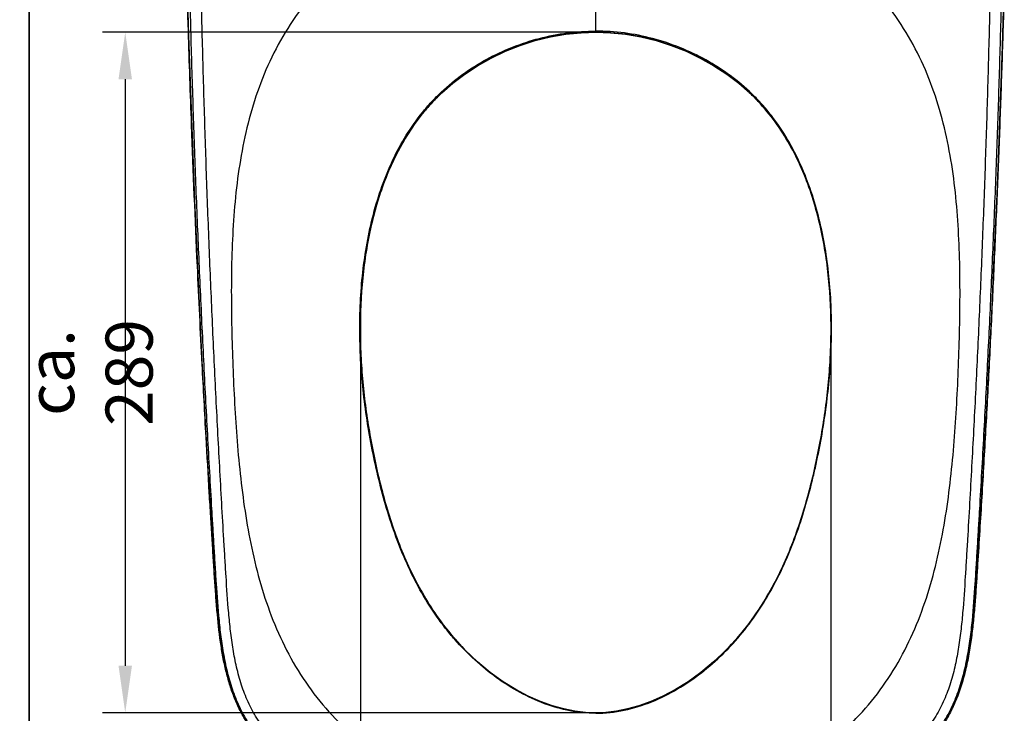
# Model space of a CAD drawing. Units: millimetres. Extents: x 94 to 2120, y -253 to 1128.
# Drawn here: x 1042 to 1461, y -1 to 294 of the extents above; entities that cross this region are included whole.
import ezdxf

# ---------------------------------------------------------------- set-up
doc = ezdxf.new("R2010")
doc.units = ezdxf.units.MM
doc.header["$LTSCALE"] = 65.395
doc.header["$PDMODE"] = 3
doc.header["$PDSIZE"] = 2.5
doc.layers.get('0').update_dxf_attribs({"linetype": 'CONTINUOUS'})
doc.layers.get('Defpoints').update_dxf_attribs({"linetype": 'CONTINUOUS'})
doc.layers.add('BEM', color=7, linetype='CONTINUOUS', lineweight=35)
doc.layers.add('DW300_000_00_BL8', color=7, linetype='CONTINUOUS')
doc.styles.get("Standard").update_dxf_attribs({"font": 'txt', "width": 0.8})
doc.styles.add('TECE Standard', font='arial.ttf', dxfattribs={"width": 0.9})
doc.dimstyles.get("Standard").update_dxf_attribs({"dimtxt": 3.5, "dimasz": 3.5, "dimexe": 1, "dimexo": 0, "dimtad": 1, "dimtxsty": 'Standard', "dimblk": '_FILLED', "dimblk1": '_FILLED', "dimblk2": '_FILLED', "dimcen": 0.09, "dimazin": 2, "dimtol": 1, "dimtp": 0.01, "dimtm": 0.01, "dimtfac": 1, "dimtofl": 0, "dimtmove": 0, "dimatfit": 3, "dimldrblk": '_FILLED', "dimfxl": 0, "dimtolj": 1, "dimarcsym": 0})

# ---------------------------------------------------------------- blocks, each defined once
blk = doc.blocks.new('TC-9700600_1_DS')
at = {"layer": 'DW300_000_00_BL8', "color": 9, "linetype": 'Continuous'}
for p, q in [((0, -61.27), (0, -9.91)), ((0, -61.73), (0, -61.27)), ((0, -61.73), (0, -61.73)), ((0, -350.88), (0, -350.89)), ((0, -350.89), (0, -351.1))]:
    blk.add_line(p, q, dxfattribs=at)
at = {"layer": 'DW300_000_00_BL8', "color": 7, "linetype": 'Continuous'}
for points in [[(-174.37, -11.54), (-172.96, -63.31), (-170.42, -133.07), (-167.38, -198.82), (-165, -242.87), (-163.27, -272.08), (-162.01, -292.13), (-160.95, -306.67), (-159.8, -317.79), (-158.44, -326.66), (-156.87, -333.91), (-155.12, -339.98), (-153.21, -345.17), (-151.12, -349.76), (-148.8, -353.98)], [(148.21, -354.94), (150.65, -350.67), (152.85, -346.02), (154.79, -340.92), (156.48, -335.37), (157.9, -329.35), (159.06, -322.91), (160, -316.08), (160.74, -308.9), (161.36, -301.38), (161.9, -293.55), (162.41, -285.42), (162.94, -276.96), (163.49, -268.13), (164.04, -258.9), (164.62, -249.21), (165.2, -239.02), (165.8, -228.28), (166.42, -216.94), (167.05, -204.91), (167.71, -192.12), (168.38, -178.44), (169.07, -163.77), (169.78, -147.92), (170.51, -130.71), (171.26, -111.88), (172.03, -91.09), (172.81, -67.88), (173.6, -41.62)], [(0, -350.88), (-4.27, -350.72), (-8.82, -350.19), (-13.54, -349.27), (-18.41, -347.93), (-23.43, -346.13), (-28.61, -343.84), (-33.92, -341.03), (-39.32, -337.66), (-44.75, -333.73), (-50.13, -329.25), (-55.39, -324.25), (-60.39, -318.81), (-65.13, -312.92), (-69.62, -306.52), (-73.93, -299.45), (-78.07, -291.58), (-82.03, -282.78), (-85.82, -272.8), (-89.42, -261.35), (-92.85, -247.95), (-95.85, -233.06), (-98.05, -218.37), (-99.41, -204.27), (-99.97, -190.95), (-99.81, -178.42), (-99, -166.68), (-97.61, -155.73), (-95.73, -145.66), (-93.44, -136.5), (-90.8, -128.16), (-87.86, -120.6), (-84.67, -113.73), (-81.25, -107.48), (-77.61, -101.8), (-73.78, -96.64), (-69.74, -91.92), (-65.41, -87.54), (-60.73, -83.44), (-55.65, -79.56), (-50.19, -75.97), (-44.42, -72.72), (-38.37, -69.84), (-32.11, -67.36), (-25.7, -65.32), (-19.21, -63.74), (-12.7, -62.61), (-6.22, -61.95), (0, -61.73)], [(0, -61.73), (6.23, -61.95), (12.71, -62.61), (19.22, -63.74), (25.71, -65.33), (32.12, -67.37), (38.38, -69.84), (44.43, -72.73), (50.2, -75.98), (55.66, -79.57), (60.75, -83.45), (65.43, -87.56), (69.77, -91.95), (73.81, -96.67), (77.63, -101.82), (81.26, -107.51), (84.69, -113.75), (87.88, -120.63), (90.81, -128.2), (93.45, -136.53), (95.74, -145.71), (97.61, -155.77), (99, -166.71), (99.81, -178.46), (99.97, -190.98), (99.4, -204.31), (98.04, -218.42), (95.84, -233.13), (92.85, -247.92), (89.43, -261.31), (85.82, -272.77), (82.04, -282.75), (78.08, -291.56), (73.94, -299.43), (69.63, -306.5), (65.13, -312.92), (60.39, -318.82), (55.37, -324.27), (50.12, -329.27), (44.73, -333.75), (39.3, -337.67), (33.9, -341.04), (28.6, -343.85), (23.42, -346.14), (18.39, -347.93), (13.52, -349.27), (8.81, -350.19), (4.25, -350.72), (0, -350.88)]]:
    blk.add_lwpolyline(points, dxfattribs=at)
at = {"layer": 'DW300_000_00_BL8', "color": 9, "linetype": 'Continuous'}
blk.add_lwpolyline([(0, -61.27), (0, -60.81), (0, -60.25), (0, -59.49), (0, -58.57), (0, -57.47), (0, -56.03), (0, -54.27), (0, -52.07), (0, -49.64), (0, -46.6), (0, -42.88), (0, -38.83), (0, -34.31), (0, -29.08), (0, -23.33), (0, -17), (0, -9.91)], dxfattribs=at)
for centre, radius, start, end in [((0, -295.76), 55.13, 268.6699, 269.9982), ((0, -295.78), 55.11, 270.0016, 271.2634)]:
    blk.add_arc(centre, radius, start, end, dxfattribs=at)
for points, knots in [([(-0.47, -400.01), (-8.99, -400), (-25.04, -399.46), (-44.42, -397.65), (-58.37, -395.77), (-70.29, -393.88), (-81.19, -391.76), (-91.06, -389.46), (-99.13, -387.33), (-107.68, -384.65), (-116.3, -381.22), (-123.11, -377.84), (-128.58, -374.58), (-134.2, -370.62), (-139.7, -365.84), (-144.76, -360.09), (-148.52, -354.63), (-151.43, -349.33), (-153.73, -344.06), (-155.59, -338.68), (-157.14, -333.04), (-158.4, -327.06), (-159.79, -318.51), (-160.73, -309.55), (-161.45, -300.24), (-161.95, -292.77), (-162.45, -284.86), (-162.98, -276.39), (-163.55, -267.2), (-164.41, -252.88), (-165.65, -231.35), (-167.38, -199.22), (-169.53, -155.07), (-171.48, -107.84), (-173.16, -58.25), (-173.96, -28.62), (-174.35, -12.32)], [0, 0, 0, 0, 0.050583, 0.095388, 0.115549, 0.134206, 0.167112, 0.181443, 0.194429, 0.216668, 0.23469, 0.249448, 0.261811, 0.272451, 0.290266, 0.30497, 0.317819, 0.329607, 0.340813, 0.351936, 0.363437, 0.375542, 0.388211, 0.414903, 0.428986, 0.443743, 0.459358, 0.476063, 0.494173, 0.514081, 0.561239, 0.622334, 0.705217, 0.823889, 0.903133, 1, 1, 1, 1]), ([(-173.21, -11.54), (-173.01, -22.06), (-172.57, -43.11), (-171.72, -74.68), (-170.69, -106.27), (-169.5, -137.88), (-168.14, -169.49), (-166.63, -201.1), (-164.98, -232.7), (-163.64, -256.42), (-162.7, -272.22), (-162.23, -280.13), (-161.74, -288.01), (-161.09, -298.54), (-160.34, -309.05), (-159.31, -318.23), (-158.54, -323.48), (-157.64, -328.68), (-156.23, -335.11), (-153.9, -342.66), (-151.31, -348.72), (-148.78, -353.35), (-145.96, -357.83), (-142.69, -362), (-139.05, -365.8), (-136.14, -368.48), (-133.05, -370.98), (-128.77, -374.08), (-124.26, -376.8), (-119.6, -379.22), (-114.8, -381.44), (-108.67, -383.88), (-101.15, -386.33), (-93.55, -388.42), (-85.87, -390.23), (-75.62, -392.36), (-62.72, -394.56), (-47.18, -396.57), (-26.28, -398.48), (-10.52, -399.04), (0, -399.04)], [0, 0, 0, 0, 0.062429, 0.124961, 0.187432, 0.250011, 0.312656, 0.375216, 0.437785, 0.500469, 0.516173, 0.531733, 0.54749, 0.563073, 0.594312, 0.60999, 0.617892, 0.625797, 0.641326, 0.65691, 0.672613, 0.680355, 0.68822, 0.703968, 0.711695, 0.719461, 0.727381, 0.735306, 0.750794, 0.758619, 0.766441, 0.78217, 0.797721, 0.813368, 0.82894, 0.844538, 0.875489, 0.906541, 0.937544, 1, 1, 1, 1]), ([(-68.17, -9.91), (-73.12, -11.85), (-82.83, -16.21), (-96.58, -24.35), (-109.21, -34.12), (-120.45, -45.47), (-130.05, -58.25), (-137.88, -72.18), (-143.93, -86.97), (-148.37, -102.31), (-151.42, -117.98), (-153.35, -133.83), (-154.41, -149.76), (-154.82, -165.72), (-154.76, -181.68), (-154.36, -197.64), (-153.74, -213.59), (-152.83, -229.53), (-151.52, -245.44), (-149.66, -261.3), (-147.08, -277.05), (-143.53, -292.62), (-138.76, -307.86), (-132.51, -322.57), (-124.58, -336.47), (-114.91, -349.22), (-103.58, -360.51), (-90.84, -370.15), (-77, -378.04), (-62.39, -384.23), (-47.24, -388.86), (-31.72, -392.06), (-15.93, -393.95), (-5.32, -394.37), (0, -394.37)], [0, 0, 0, 0, 0.031271, 0.062524, 0.093769, 0.125006, 0.156253, 0.187504, 0.218768, 0.25004, 0.281326, 0.312621, 0.343921, 0.375227, 0.406535, 0.437843, 0.469157, 0.500461, 0.531766, 0.56307, 0.594367, 0.625659, 0.656944, 0.688228, 0.719518, 0.750815, 0.782106, 0.813362, 0.844529, 0.875578, 0.906542, 0.937559, 0.968713, 1, 1, 1, 1]), ([(0, -394.37), (5.32, -394.37), (15.93, -393.95), (31.72, -392.06), (47.24, -388.86), (62.39, -384.23), (77, -378.04), (90.84, -370.15), (103.58, -360.51), (114.91, -349.21), (124.58, -336.46), (132.51, -322.57), (138.76, -307.86), (143.53, -292.62), (147.08, -277.05), (149.67, -261.29), (151.52, -245.44), (152.83, -229.53), (153.74, -213.59), (154.36, -197.64), (154.76, -181.68), (154.82, -165.71), (154.41, -149.75), (153.35, -133.82), (151.42, -117.98), (148.37, -102.3), (143.93, -86.96), (137.87, -72.18), (130.05, -58.24), (120.45, -45.47), (109.21, -34.11), (96.57, -24.34), (82.82, -16.21), (73.11, -11.84), (68.16, -9.91)], [0, 0, 0, 0, 0.031287, 0.062441, 0.093458, 0.124422, 0.155471, 0.186638, 0.217894, 0.249185, 0.280482, 0.311772, 0.343056, 0.374341, 0.405633, 0.43693, 0.468234, 0.499539, 0.530843, 0.562157, 0.593465, 0.624773, 0.656079, 0.687379, 0.718674, 0.74996, 0.781232, 0.812496, 0.843747, 0.874994, 0.906231, 0.937476, 0.968729, 1, 1, 1, 1]), ([(0, -399.04), (10.52, -399.04), (26.28, -398.48), (47.18, -396.57), (62.72, -394.56), (75.62, -392.36), (85.87, -390.23), (93.55, -388.42), (101.15, -386.33), (108.67, -383.88), (114.8, -381.44), (119.6, -379.22), (124.26, -376.8), (128.77, -374.08), (133.05, -370.98), (136.14, -368.48), (139.05, -365.8), (142.69, -362), (145.96, -357.83), (148.78, -353.35), (151.31, -348.72), (153.9, -342.66), (156.23, -335.11), (157.64, -328.68), (158.54, -323.48), (159.31, -318.23), (160.34, -309.05), (161.09, -298.54), (161.74, -288.01), (162.23, -280.13), (162.7, -272.22), (163.64, -256.42), (164.98, -232.7), (166.63, -201.1), (168.14, -169.49), (169.5, -137.88), (170.69, -106.27), (171.72, -74.68), (172.57, -43.11), (173.01, -22.06), (173.21, -11.54)], [0, 0, 0, 0, 0.062456, 0.093459, 0.124511, 0.155462, 0.17106, 0.186632, 0.202279, 0.21783, 0.233559, 0.241381, 0.249206, 0.264694, 0.272619, 0.280539, 0.288305, 0.296032, 0.31178, 0.319645, 0.327387, 0.34309, 0.358674, 0.374203, 0.382108, 0.39001, 0.405688, 0.436927, 0.45251, 0.468267, 0.483827, 0.499531, 0.562215, 0.624784, 0.687344, 0.749989, 0.812568, 0.875039, 0.937571, 1, 1, 1, 1]), ([(0, -394.91), (-5.2, -394.91), (-15.57, -394.74), (-31.07, -393.95), (-46.46, -392.61), (-61.78, -390.7), (-74.46, -388.58), (-84.56, -386.52), (-94.63, -384.16), (-104.6, -381.27), (-114.25, -377.44), (-121.24, -374.01), (-127.9, -369.92), (-133.02, -365.89), (-136.77, -362.32), (-139.38, -359.45), (-141.78, -356.4), (-144.72, -352.1), (-147.17, -347.5), (-149.19, -342.73), (-150.48, -339.06), (-151.6, -335.31), (-152.57, -331.52), (-153.37, -327.72), (-154.27, -322.61), (-155.15, -316.18), (-156.18, -305.84), (-156.86, -295.48), (-157.48, -285.11), (-158.11, -274.74), (-158.86, -261.77), (-159.73, -246.23), (-160.84, -225.49), (-162.14, -199.57), (-163.54, -168.42), (-164.79, -137.28), (-165.88, -106.14), (-166.81, -75.04), (-167.59, -43.98), (-167.99, -23.27), (-168.17, -12.93)], [0, 0, 0, 0, 0.031347, 0.062516, 0.093556, 0.124475, 0.155545, 0.170997, 0.186648, 0.217883, 0.233455, 0.24917, 0.264804, 0.280505, 0.288315, 0.296017, 0.303845, 0.311726, 0.327362, 0.335188, 0.342901, 0.350842, 0.358753, 0.366496, 0.374255, 0.390024, 0.405589, 0.436923, 0.452554, 0.468271, 0.499539, 0.530882, 0.562063, 0.624785, 0.687339, 0.750014, 0.812671, 0.875176, 0.937624, 1, 1, 1, 1]), ([(168.17, -12.93), (167.99, -23.27), (167.59, -43.98), (166.81, -75.04), (165.88, -106.14), (164.79, -137.28), (163.54, -168.42), (162.14, -199.57), (160.84, -225.49), (159.73, -246.23), (158.86, -261.77), (158.11, -274.74), (157.48, -285.11), (156.86, -295.48), (156.18, -305.84), (155.15, -316.18), (154.27, -322.61), (153.37, -327.72), (152.57, -331.52), (151.6, -335.31), (150.48, -339.06), (149.19, -342.73), (147.17, -347.5), (144.72, -352.1), (141.78, -356.4), (139.38, -359.45), (136.77, -362.32), (133.02, -365.89), (127.9, -369.92), (121.24, -374.01), (114.25, -377.44), (104.6, -381.27), (94.63, -384.16), (84.56, -386.52), (74.46, -388.58), (61.78, -390.7), (46.46, -392.61), (31.07, -393.95), (15.57, -394.74), (5.2, -394.91), (0, -394.91)], [0, 0, 0, 0, 0.062376, 0.124824, 0.187329, 0.249986, 0.312661, 0.375215, 0.437937, 0.469118, 0.500461, 0.531729, 0.547446, 0.563077, 0.594411, 0.609976, 0.625745, 0.633504, 0.641247, 0.649158, 0.657099, 0.664812, 0.672638, 0.688274, 0.696155, 0.703983, 0.711685, 0.719495, 0.735196, 0.75083, 0.766545, 0.782117, 0.813352, 0.829003, 0.844455, 0.875525, 0.906444, 0.937484, 0.968653, 1, 1, 1, 1]), ([(173.5, -44.95), (173.23, -54.48), (172.65, -73.54), (171.65, -102.12), (170.53, -130.7), (169.29, -159.27), (167.94, -187.84), (166.71, -211.64), (165.67, -230.68), (164.86, -244.95), (164.03, -259.23), (163.16, -273.5), (162.42, -285.4), (161.81, -294.91), (161.32, -302.04), (160.74, -309.17), (160.01, -316.28), (159.04, -323.36), (157.76, -330.39), (156.03, -337.32), (154.13, -342.97), (152.29, -347.36), (150.74, -350.57), (149, -353.69), (147.1, -356.71), (145.01, -359.61), (142.75, -362.37), (140.33, -365), (136.91, -368.3), (132.29, -372.07), (126.33, -376.02), (120.05, -379.43), (113.53, -382.36), (106.84, -384.88), (100.03, -387.04), (93.14, -388.93), (83.88, -391.17), (72.2, -393.55), (58.09, -395.86), (39.18, -398.28), (24.91, -399.34), (15.39, -399.71)], [0, 0, 0, 0, 0.062525, 0.125054, 0.187582, 0.250107, 0.312631, 0.375153, 0.406415, 0.437677, 0.46894, 0.500203, 0.531467, 0.547098, 0.56273, 0.578356, 0.593976, 0.609601, 0.625222, 0.640829, 0.656431, 0.664233, 0.672033, 0.679834, 0.687635, 0.695438, 0.703238, 0.711037, 0.718841, 0.734442, 0.750039, 0.765653, 0.781262, 0.796878, 0.812495, 0.828117, 0.843744, 0.874994, 0.906244, 0.937499, 1, 1, 1, 1]), ([(0, -351.1), (-3.66, -351.1), (-11.06, -350.36), (-21.88, -347.27), (-32.34, -342.46), (-42.28, -336.14), (-51.55, -328.54), (-58.6, -321.32), (-63.78, -315.09), (-68.62, -308.59), (-74.07, -299.98), (-79.67, -289.03), (-84.45, -277.56), (-88.49, -265.64), (-91.86, -253.37), (-94.67, -240.84), (-96.98, -228.13), (-98.72, -215.29), (-100.22, -198.12), (-100.42, -180.91), (-99.08, -163.87), (-96.68, -147.26), (-92.56, -131.12), (-86.36, -116), (-80.66, -105.43), (-74.95, -97.31), (-69.8, -91.34), (-64.23, -85.72), (-56.54, -79.39), (-42.99, -70.87), (-27.9, -64.9), (-12.09, -61.81), (-4.03, -61.27), (0, -61.27)], [0, 0, 0, 0, 0.028036, 0.056585, 0.085883, 0.115935, 0.146584, 0.177572, 0.1931, 0.208613, 0.239699, 0.271038, 0.302748, 0.334871, 0.367383, 0.40021, 0.433242, 0.466364, 0.499474, 0.565307, 0.597944, 0.630336, 0.693865, 0.724893, 0.755441, 0.785663, 0.800743, 0.815855, 0.846222, 0.876801, 0.938275, 0.969144, 1, 1, 1, 1]), ([(0, -61.73), (-4.32, -61.73), (-12.96, -62.34), (-21.44, -64.12), (-25.6, -65.29)], [0, 0, 0, 0, 0.499953, 1, 1, 1, 1]), ([(0, -351.1), (4.07, -351.1), (12.24, -350.18), (23.96, -346.5), (34.93, -341), (45.05, -334.07), (54.26, -325.98), (62.52, -316.92), (69.76, -307.03), (75.99, -296.47), (81.28, -285.42), (85.73, -274.01), (89.45, -262.35), (92.03, -252.47), (93.83, -244.51), (95.47, -236.52), (97.22, -226.47), (98.81, -214.33), (100.2, -198.06), (100.41, -181.71), (99.23, -165.43), (97.06, -149.26), (93.23, -133.32), (87.32, -118.09), (81.73, -107.18), (76.01, -98.7), (70.79, -92.43), (65.14, -86.54), (57.32, -79.94), (43.57, -71.13), (28.26, -64.99), (12.24, -61.82), (4.08, -61.27), (0, -61.27)], [0, 0, 0, 0, 0.031214, 0.062443, 0.093683, 0.124932, 0.156185, 0.187443, 0.218695, 0.249955, 0.281215, 0.312481, 0.343746, 0.375012, 0.390649, 0.406286, 0.43755, 0.468823, 0.500085, 0.562598, 0.593862, 0.625126, 0.687603, 0.718863, 0.750117, 0.781365, 0.796996, 0.812627, 0.843874, 0.875124, 0.937502, 0.968754, 1, 1, 1, 1]), ([(25.66, -65.31), (21.49, -64.14), (12.99, -62.35), (4.33, -61.73), (0, -61.73)], [0, 0, 0, 0, 0.500046, 1, 1, 1, 1]), ([(-25.6, -65.29), (-29.24, -66.31), (-36.42, -68.77), (-46.68, -73.67), (-56.3, -79.74), (-63.65, -85.73), (-69.03, -91.06), (-74.04, -96.73), (-79.61, -104.4), (-85.19, -114.31), (-91.24, -128.22), (-95.4, -142.85), (-98.04, -157.78), (-99.76, -172.85), (-100.21, -188.04), (-99.56, -203.2), (-98.57, -214.54), (-97.11, -225.82), (-95.2, -237.04), (-92.87, -248.19), (-90.11, -259.23), (-86.84, -270.12), (-82.96, -280.82), (-78.39, -291.24), (-73.06, -301.29), (-66.89, -310.84), (-59.83, -319.76), (-51.9, -327.91), (-43.17, -335.2), (-33.67, -341.45), (-23.45, -346.44), (-12.59, -349.83), (-5.05, -350.78), (-1.28, -350.87)], [0, 0, 0, 0, 0.031226, 0.06245, 0.093668, 0.124877, 0.140486, 0.156096, 0.187309, 0.218539, 0.249785, 0.31227, 0.343552, 0.37484, 0.437408, 0.46871, 0.500013, 0.531318, 0.562625, 0.593932, 0.625233, 0.656526, 0.687809, 0.719082, 0.750343, 0.781592, 0.812831, 0.844067, 0.875296, 0.906513, 0.937708, 0.968872, 1, 1, 1, 1]), ([(1.21, -350.87), (4.98, -350.79), (12.53, -349.85), (23.39, -346.46), (33.62, -341.49), (43.12, -335.24), (51.85, -327.96), (59.78, -319.8), (66.85, -310.89), (73.03, -301.34), (78.37, -291.3), (82.94, -280.88), (86.82, -270.18), (90.1, -259.29), (92.86, -248.25), (95.19, -237.11), (97.1, -225.89), (98.57, -214.6), (99.56, -203.26), (100.21, -188.11), (99.76, -172.92), (98.05, -157.84), (95.42, -142.92), (91.26, -128.28), (85.22, -114.37), (79.64, -104.46), (74.08, -96.78), (69.07, -91.1), (63.7, -85.77), (56.36, -79.77), (46.74, -73.7), (36.48, -68.8), (29.3, -66.33), (25.66, -65.31)], [0, 0, 0, 0, 0.031128, 0.062292, 0.093488, 0.124704, 0.155933, 0.187169, 0.218408, 0.249656, 0.280917, 0.31219, 0.343474, 0.374767, 0.406069, 0.437376, 0.468684, 0.499989, 0.531292, 0.562594, 0.625161, 0.656449, 0.68773, 0.750213, 0.781459, 0.812689, 0.843901, 0.859511, 0.87512, 0.90633, 0.937549, 0.968773, 1, 1, 1, 1])]:
    blk.add_open_spline(points, degree=3, knots=knots, dxfattribs=at)
blk = doc.blocks.new('_FILLED')
at = {"color": 0, "linetype": 'ByBlock'}
blk.add_solid([(0, 0), (-1, 0.143), (-1, -0.143)], dxfattribs=at)
blk = doc.blocks.new('*D41')
at = {"layer": 'BEM', "color": 0, "lineweight": -2, "transparency": 16777216}
for p, q in [((1187.02, 165.88), (1187.02, -103.29)), ((1386.79, 165.88), (1386.79, -103.29)), ((1207.02, -93.69), (1366.79, -93.69))]:
    blk.add_line(p, q, dxfattribs=at)
at = {"layer": 'Defpoints', "color": 0, "transparency": 16777216}
for p in [(1187.02, 165.88), (1386.79, 165.88), (1386.79, -93.69)]:
    blk.add_point(p, dxfattribs=at)
at = {"layer": 'BEM', "color": 0, "lineweight": -2, "transparency": 16777216, "xscale": 20.0000000088152, "yscale": 20.0000000088152, "zscale": 20.0000000088152, "rotation": 180}
blk.add_blockref('_FILLED', (1187.02, -93.69), dxfattribs=at)
at = {"layer": 'BEM', "color": 0, "lineweight": -2, "transparency": 16777216, "xscale": 20.0000000088152, "yscale": 20.0000000088152, "zscale": 20.0000000088152}
blk.add_blockref('_FILLED', (1386.79, -93.69), dxfattribs=at)
at = {"layer": 'BEM', "color": 0, "lineweight": 13, "transparency": 16777216, "insert": (1286.91, -78.67), "char_height": 20, "attachment_point": 5, "style": 'TECE Standard'}
blk.add_mtext('\\A1;ca. 200', dxfattribs=at)
blk = doc.blocks.new('*D43')
at = {"layer": 'BEM', "color": 0, "lineweight": -2, "transparency": 16777216}
for p, q in [((1286.91, 288.83), (1077.46, 288.83)), ((1087.06, 268.83), (1087.06, 19.69)), ((1286.91, -0.31), (1077.46, -0.31))]:
    blk.add_line(p, q, dxfattribs=at)
at = {"layer": 'Defpoints', "color": 0, "transparency": 16777216}
for p in [(1286.91, 288.83), (1087.06, -0.31), (1286.91, -0.31)]:
    blk.add_point(p, dxfattribs=at)
at = {"layer": 'BEM', "color": 0, "lineweight": -2, "transparency": 16777216, "xscale": 20.0000000088152, "yscale": 20.0000000088152, "zscale": 20.0000000088152}
for p, rotation in [((1087.06, 288.83), 90), ((1087.06, -0.31), 270)]:
    blk.add_blockref('_FILLED', p, dxfattribs=dict(at, rotation=rotation))
at = {"layer": 'BEM', "color": 0, "lineweight": 13, "transparency": 16777216, "insert": (1072.05, 144.26), "char_height": 20, "attachment_point": 5, "rotation": 90, "style": 'TECE Standard'}
blk.add_mtext('\\A1;ca. 289', dxfattribs=at)

msp = doc.modelspace()

# ---------------------------------------------------------------- linework, layer by layer
at = {"layer": 'BEM'}
msp.add_line((1046.2, -252.78), (1046.2, 1079.86), dxfattribs=at)

# ---------------------------------------------------------------- block references
msp.add_blockref('TC-9700600_1_DS', (1286.91, 350.57))

# ---------------------------------------------------------------- dimensions: what is measured, and where the dimension line sits
at = {"layer": 'BEM', "lineweight": 13}
dim = msp.add_linear_dim(base=(1087.06, -0.31), p1=(1286.91, 288.83), p2=(1286.91, -0.31), angle=90, text='ca. <>', dimstyle='Standard', override={"dimscale": 8, "dimtxt": 2.5, "dimasz": 2.5, "dimexe": 1.2, "dimexo": 0, "dimgap": 0.6, "dimdec": 0, "dimzin": 0, "dimtxsty": 'TECE Standard', "dimcen": 1.5, "dimadec": 0, "dimtol": 0, "dimtdec": 0, "dimtofl": 1, "dimtzin": 0}, dxfattribs=at)
dim.commit()
dim.dimension.update_dxf_attribs({"geometry": '*D43', "text_midpoint": (1072.05, 144.26)})
dim = msp.add_linear_dim(base=(1386.79, -93.69), p1=(1187.02, 165.88), p2=(1386.79, 165.88), text='ca. <>', dimstyle='Standard', override={"dimscale": 8, "dimtxt": 2.5, "dimasz": 2.5, "dimexe": 1.2, "dimexo": 0, "dimgap": 0.6, "dimdec": 0, "dimzin": 0, "dimtxsty": 'TECE Standard', "dimcen": 1.5, "dimadec": 0, "dimtol": 0, "dimtdec": 0, "dimtofl": 1, "dimtzin": 0}, dxfattribs=at)
dim.commit()
dim.dimension.update_dxf_attribs({"geometry": '*D41', "text_midpoint": (1286.91, -78.67)})

doc.saveas('drawing.dxf')
